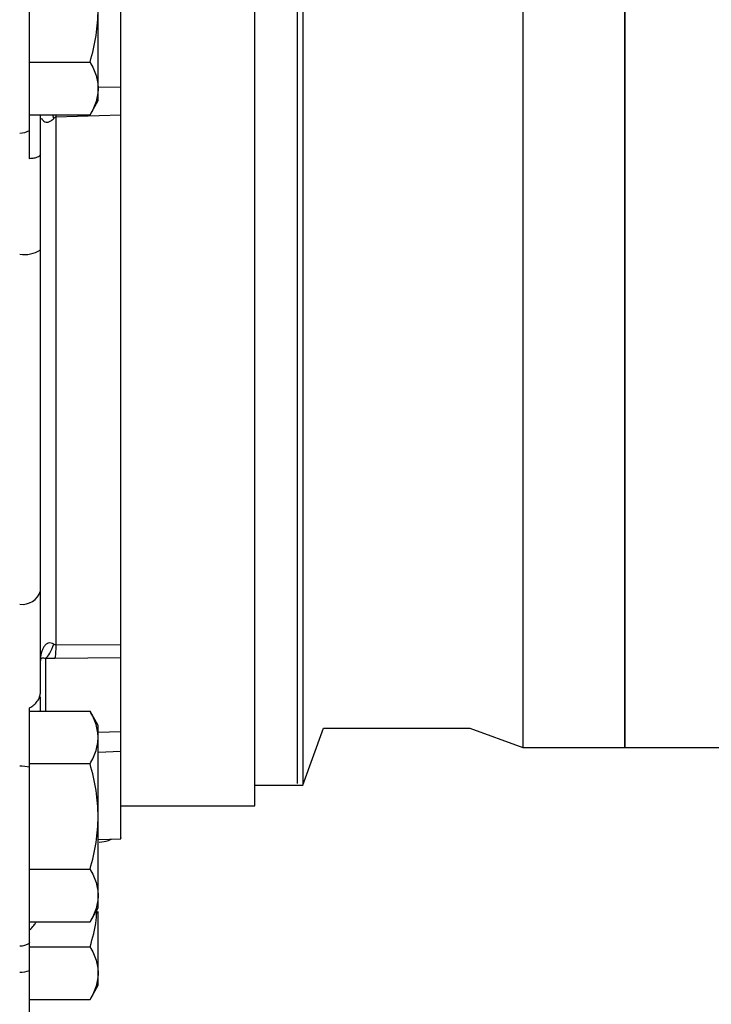
# Model space of a CAD drawing. Units: inches. Extents: x 0.3 to 16.7, y 0.3 to 10.7.
# Drawn here: x 3.4 to 3.5, y 3.4 to 3.5 of the extents above; entities that cross this region are included whole.
import ezdxf

# ---------------------------------------------------------------- set-up
doc = ezdxf.new("R2010")
doc.units = ezdxf.units.IN
doc.header["$MEASUREMENT"] = 0

msp = doc.modelspace()

# ---------------------------------------------------------------- linework, layer by layer
at = {"color": 7, "linetype": 'Continuous', "lineweight": 25}
for p, q in [((3.4359835178, 3.631467806), (3.4359835178, 3.5338272295)), ((3.4416078148, 3.4430538578), (3.4416078148, 3.631467806)), ((3.4423049464, 3.6312509069), (3.4423049464, 3.4428580497)), ((3.4711620893, 3.6263401926), (3.4711620893, 3.447768764)), ((3.4845549464, 3.6263401926), (3.4845549464, 3.447768764)), ((3.4845549464, 3.5370544783), (3.4845549464, 3.6263401926)), ((3.4064700195, 3.5375977534), (3.414401418, 3.5375977534)), ((3.4845549464, 3.447768764), (3.4845549464, 3.5370544783)), ((3.4143993564, 3.5306939051), (3.4154724655, 3.5325525846)), ((3.4064700195, 3.5306974759), (3.414401418, 3.5306974759)), ((3.4184216506, 3.5306336907), (3.409911599, 3.5304012527)), ((3.409911599, 3.5304012527), (3.4099115925, 3.4612205195)), ((3.4099115938, 3.4612205196), (3.4184216506, 3.4612920527)), ((3.4097864793, 3.4594797264), (3.4184216506, 3.4595795444)), ((3.4085668511, 3.4594863221), (3.4097864793, 3.4594797264)), ((3.4064700195, 3.4525286948), (3.414401418, 3.4525286948)), ((3.4154723488, 3.4506737883), (3.4143994238, 3.4525321489)), ((3.4423049464, 3.4428580497), (3.4450118259, 3.4502951401)), ((3.4450116234, 3.4502951401), (3.4642224565, 3.4502951401)), ((3.4642209279, 3.4502951401), (3.4711620893, 3.447768764)), ((3.4711620893, 3.447768764), (3.4845549464, 3.447768764)), ((3.4845549464, 3.447768764), (3.5916978035, 3.447768764)), ((3.414401418, 3.4456284174), (3.4064700195, 3.4456284174)), ((3.4359835178, 3.4428580497), (3.4423049464, 3.4428580497)), ((3.4184190737, 3.4401196187), (3.4360001555, 3.4401196187)), ((3.4154688947, 3.4357157015), (3.4184286616, 3.4358190588)), ((3.4064700195, 3.4318278626), (3.414401418, 3.4318278626)), ((3.4143993564, 3.4249240143), (3.4154724655, 3.4267826938)), ((3.4064700195, 3.4249275852), (3.414401418, 3.4249275852)), ((3.4064700195, 3.4216564246), (3.414401418, 3.4216564246)), ((3.4143993564, 3.4147525764), (3.4154724655, 3.4166112559)), ((3.4064700195, 3.4147561472), (3.414401418, 3.4147561472))]:
    msp.add_line(p, q, dxfattribs=at)
at = {"color": 8, "linetype": 'Continuous', "lineweight": 25}
for p, q in [((3.4184216508, 3.5343317163), (3.415401733, 3.5342807536)), ((3.4096343991, 3.5302285766), (3.4095151877, 3.5306974759)), ((3.4099032208, 3.5306974759), (3.4099115982, 3.5304012526)), ((3.4085668491, 3.4594863221), (3.4085668491, 3.4525286948)), ((3.4184216506, 3.4498301529), (3.4154688947, 3.4497304585)), ((3.4184216504, 3.4472298706), (3.4154688947, 3.4471028798))]:
    msp.add_line(p, q, dxfattribs=at)
at = {"color": 7, "linetype": 'Continuous', "lineweight": 25}
for centre, radius, start, end in [((3.405068175, 3.5311868212), 0.0029093174976229, 271.8498315338, 298.806071954), ((3.4057944105, 3.5161925035), 0.0038198724009286, 260.4716837905, 303.0220304072), ((3.4055312259, 3.468965694), 0.0024365604282726, 261.2861558708, 344.2316008025001), ((3.4051055262, 3.43889857), 0.0064368386883012, 77.7614778285, 89.4965253574), ((3.4050639453, 3.4245709093), 0.0028121484814398, 272.0000000021, 300.7162251183), ((3.4050951376, 3.4226081577), 0.0042831181788395, 270.8956382545, 288.723425757)]:
    msp.add_arc(centre, radius, start, end, dxfattribs=at)
for points in [[(3.435997578572334, 3.53432659283302), (3.435997578572334, 3.53843714084939), (3.435997578572334, 3.54665823688213), (3.435997578572334, 3.558778882317763), (3.435997578572334, 3.570481145360142), (3.435997578572334, 3.581564782512521), (3.435997578572334, 3.591840203972594), (3.435997578572334, 3.601131391752567), (3.435997578572334, 3.609280127462097), (3.435997578572334, 3.616144161017352), (3.435997578572334, 3.6216165823189), (3.435997578572334, 3.62556443800654), (3.435997578572334, 3.628066918615101), (3.435997578572334, 3.628378017512536), (3.435997578572334, 3.628533566961254)], [(3.415468894657817, 3.534147614649076), (3.415468894657816, 3.534737746286693), (3.415468894657816, 3.535918009561925), (3.415468894657816, 3.538462055459267), (3.415468894657816, 3.541367059972762), (3.415468894657816, 3.543454373825608), (3.415468894657816, 3.54449803075203)], [(3.418421650563335, 3.534331716292655), (3.418421650563334, 3.5359451557843), (3.418421650563333, 3.539172034767588), (3.418421650563334, 3.54272269875731), (3.418421650563335, 3.544498030752171)], [(3.415468894657824, 3.532546399706051), (3.415468894657824, 3.532616586103599), (3.415468894657824, 3.532756958898697), (3.415468894657824, 3.533684062732295), (3.415468894657824, 3.534147614649095)], [(3.435997578572334, 3.440119618704785), (3.435997578572334, 3.440275168153503), (3.435997578572334, 3.440586267050938), (3.435997578572334, 3.4430887476595), (3.435997578572334, 3.447036603347139), (3.435997578572334, 3.452509024648688), (3.435997578572334, 3.459373058203942), (3.435997578572334, 3.467521793913473), (3.435997578572334, 3.476812981693444), (3.435997578572334, 3.487088403153518), (3.435997578572334, 3.498172040305898), (3.435997578572334, 3.509874303348277), (3.435997578572334, 3.521994948783909), (3.435997578572334, 3.530216044816649), (3.435997578572334, 3.53432659283302)], [(3.418421650563338, 3.461292052695411), (3.418421650563338, 3.463559027481995), (3.418421650563338, 3.468092977055162), (3.418421650563338, 3.475746239557525), (3.418421650563338, 3.483929314393091), (3.418421650563338, 3.492627023554124), (3.418421650563338, 3.501735031025881), (3.418421650563338, 3.511168497633964), (3.418421650563338, 3.520829106726133), (3.418421650563338, 3.527365496045349), (3.418421650563338, 3.530633690704957)], [(3.406470019517217, 3.524931354794717), (3.406470019517217, 3.525713861221966), (3.406470019517216, 3.527278874076473), (3.406470019517217, 3.528184634959347), (3.406470019517217, 3.528637515400787)], [(3.418421650563336, 3.449830152904959), (3.418421650563336, 3.451028758239412), (3.418421650563336, 3.453425968908318), (3.418421650563336, 3.456262693931506), (3.418421650563336, 3.458457774750599), (3.418421650563336, 3.45920562116695), (3.418421650563336, 3.459579544375124)], [(3.406470019517216, 3.445189122428085), (3.406470019517216, 3.446444312377637), (3.406470019517216, 3.44895469227674), (3.406470019517216, 3.451622582584011), (3.406470019517216, 3.452956527737645)], [(3.415468894657828, 3.438728139970112), (3.415468894657828, 3.439771796896534), (3.415468894657828, 3.441859110749379), (3.415468894657828, 3.444764115262901), (3.415468894657828, 3.447308161160284), (3.415468894657828, 3.448488424435555), (3.415468894657828, 3.44907855607319)], [(3.415468894657828, 3.428377723867199), (3.415468894657828, 3.428967855504815), (3.415468894657829, 3.430148118780047), (3.415468894657829, 3.43269216467738), (3.415468894657828, 3.435597169190862), (3.415468894657828, 3.437684483043696), (3.415468894657829, 3.438728139970112)], [(3.415468894657824, 3.426776508924133), (3.415468894657824, 3.426846695321683), (3.415468894657824, 3.426987068116782), (3.415468894657824, 3.427914171950394), (3.415468894657824, 3.4283777238672)], [(3.406470019517216, 3.418551705941611), (3.406470019517216, 3.419579435824905), (3.406470019517216, 3.421634895591494), (3.406470019517216, 3.423138275657994), (3.406470019517216, 3.423889965691246)], [(3.415468894657823, 3.416605071005123), (3.415468894657823, 3.416675257402672), (3.415468894657823, 3.416815630197768), (3.415468894657823, 3.417742734031368), (3.415468894657823, 3.418206285948167)]]:
    msp.add_open_spline(points, degree=3, dxfattribs=at)
for points, knots in [([(3.406470019517217, 3.528637515400787), (3.406470019517217, 3.529313860507006), (3.406470019517217, 3.530704757213602), (3.406470019517217, 3.534753158026684), (3.406470019517217, 3.539760683101848), (3.406470019517217, 3.54519522815595), (3.406470019517217, 3.550558174073039), (3.406470019517217, 3.55534885936844), (3.406470019517217, 3.559060403486305), (3.406470019517217, 3.560168148297611), (3.406470019517217, 3.56070680640106)], [0, 0, 0, 0, 0.1215663792667302, 0.2500000000001414, 0.3784336207335577, 0.5000000000002822, 0.621566379266933, 0.7500000000001422, 0.8784336207333501, 1, 1, 1, 1]), ([(3.414401418028746, 3.537597753350314), (3.414709941154868, 3.538760476158363), (3.415310351739648, 3.541023227381882), (3.415417032289846, 3.543361357268874), (3.415468894657824, 3.54449803075203)], [0, 0, 0, 0, 0.5138535761079552, 1, 1, 1, 1]), ([(3.414401418028769, 3.537597753350308), (3.414709715810901, 3.537016694116953), (3.415309947750891, 3.535885416725095), (3.415416884127997, 3.534716257401565), (3.415468894657784, 3.534147614649027)], [0, 0, 0, 0, 0.513631084238768, 1, 1, 1, 1]), ([(3.415468894657781, 3.534147614649029), (3.415416929167084, 3.533579335490426), (3.415310036448614, 3.532410388496976), (3.414709834216402, 3.531278897089099), (3.414401418028746, 3.530697475948599)], [0, 0, 0, 0, 0.4861462168845412, 1, 1, 1, 1]), ([(3.418421650563336, 3.530633690704958), (3.418421650563336, 3.531279066264188), (3.418421650563336, 3.532570105352394), (3.418421650563336, 3.533744423623386), (3.418421650563336, 3.534331713726307)], [0, 0, 0, 0, 0.4998884736538132, 1, 1, 1, 1]), ([(3.407876093757936, 3.525511962308494), (3.407876093757936, 3.526196431694569), (3.407876093757936, 3.527312964829407), (3.407876093757936, 3.529753185941708), (3.407876093757936, 3.530697475948599)], [0, 0, 0, 0, 0.6130309658693778, 0.9999999999999999, 0.9999999999999999, 0.9999999999999999, 0.9999999999999999]), ([(3.409634397644331, 3.530228576909831), (3.409675954397066, 3.530270575786219), (3.409736852458515, 3.530332121744136), (3.409835710574129, 3.530386270153449), (3.409887169782497, 3.530396429683206), (3.409911599029956, 3.530401252720218)], [0, 0, 0, 0, 0.5302065115193724, 0.7769747777144502, 1, 1, 1, 1]), ([(3.407876093757936, 3.525511962308494), (3.407857882788934, 3.525437193978171), (3.407820767759663, 3.525284811709652), (3.40750129456743, 3.52511880621873), (3.407076273029836, 3.524997901413322), (3.406664402486662, 3.524952691626688), (3.406470019517217, 3.524931354794717)], [0, 0, 0, 0, 0.2539663901464611, 0.517598487096639, 0.7723298252396891, 1, 1, 1, 1]), ([(3.407876093757936, 3.51298968910694), (3.407876093757936, 3.514160833286081), (3.407876093757936, 3.516516940317643), (3.407876093757937, 3.519827309132225), (3.407876093757936, 3.522901455627247), (3.407876093757936, 3.524645202465776), (3.407876093757936, 3.525511962308381)], [0, 0, 0, 0, 0.2485337388012958, 0.5000000000000145, 0.7514662611987273, 1, 1, 1, 1]), ([(3.407876093757936, 3.468303559919676), (3.407876093757936, 3.471627664444381), (3.407876093757936, 3.478298785213495), (3.407876093757936, 3.489332167132252), (3.407876093757936, 3.500898826308096), (3.407876093757936, 3.508968640000416), (3.407876093757936, 3.51298968910694)], [0, 0, 0, 0, 0.2491413841655432, 0.4999999999999844, 0.7508586158344385, 1, 1, 1, 1]), ([(3.407876093757936, 3.45491484250795), (3.407876093757936, 3.456115919870675), (3.407876093757936, 3.45853224645981), (3.407876093757936, 3.462032009449936), (3.407876093757936, 3.465358520724559), (3.407876093757936, 3.46732572610386), (3.407876093757936, 3.468303559919676)], [0, 0, 0, 0, 0.2485337388013236, 0.5000000000000627, 0.7514662611987633, 1, 1, 1, 1]), ([(3.409634390187219, 3.461315353049581), (3.409525911282627, 3.461372749441269), (3.409323150920759, 3.461480030328667), (3.409014884537239, 3.461479171103274), (3.408789397039161, 3.461398748330418), (3.408568359434061, 3.461262997205825), (3.408333217741209, 3.461003094065952), (3.408123382693991, 3.460603068813159), (3.407920959400992, 3.459978999054318), (3.407894166186972, 3.459469197890284), (3.407876093757936, 3.459125329276665)], [0, 0, 0, 0, 0.1271991745386056, 0.2377508397185456, 0.2911941696264256, 0.345756972246464, 0.4647480694297245, 0.579167889185092, 0.7161423615296436, 1, 1, 1, 1]), ([(3.408566849023513, 3.459486326891081), (3.40875889563456, 3.4596596236744), (3.409142987393089, 3.460006215920362), (3.409470589233361, 3.46087896207244), (3.40963438952934, 3.461315333485699)], [0, 0, 0, 0, 0.5000019052267325, 1, 1, 1, 1]), ([(3.40991159253887, 3.461220519542348), (3.409887241951262, 3.461222854714072), (3.409835841719258, 3.461227783891565), (3.409737043202833, 3.461257563518519), (3.409676042454807, 3.461291904493324), (3.409634390187219, 3.461315353049581)], [0, 0, 0, 0, 0.2221138447600342, 0.468847131565318, 0.9999999999999999, 0.9999999999999999, 0.9999999999999999, 0.9999999999999999]), ([(3.409911598174092, 3.461220519480011), (3.40989438315342, 3.460810723626299), (3.409859953112173, 3.459991131921186), (3.409810968584853, 3.459650194898495), (3.409786476321263, 3.45947972638763)], [0, 0, 0, 0, 0.5000000014087426, 1, 1, 1, 1]), ([(3.418421650563336, 3.459579544375118), (3.418421650563336, 3.459750952042656), (3.418421650563336, 3.460093690938266), (3.418421650563336, 3.460892658173013), (3.418421650563336, 3.461292052695407)], [0, 0, 0, 0, 0.5001115126817126, 1, 1, 1, 1]), ([(3.407876093757936, 3.459125329276665), (3.407885271781744, 3.459291393564156), (3.407900374238627, 3.459564652687713), (3.408379066428491, 3.459508392141373), (3.408566849109452, 3.459486322100442)], [0, 0, 0, 0, 0.6077172660502529, 1, 1, 1, 1]), ([(3.406470019517202, 3.452956527737668), (3.406664702032879, 3.453082774046128), (3.407076948295554, 3.453350104518296), (3.40750189729486, 3.453856610435075), (3.407820906557619, 3.454390707735971), (3.407857934088834, 3.4547423729141), (3.407876093757936, 3.454914842507943)], [0, 0, 0, 0, 0.2280435707830579, 0.4828893311521031, 0.746389825963518, 1, 1, 1, 1]), ([(3.407876093757936, 3.452528694773684), (3.407876093757936, 3.453051076139762), (3.407876093757936, 3.453790773672067), (3.407876093757936, 3.454279205726833), (3.407876093757936, 3.454422702462955)], [0, 0, 0, 0, 0.7062094211027495, 1, 1, 1, 1]), ([(3.415468894657824, 3.449078556073169), (3.415416995065821, 3.449647154123038), (3.415310286831128, 3.450816221004101), (3.41470983078566, 3.451947589167423), (3.414401418028746, 3.452528694773684)], [0, 0, 0, 0, 0.4863691368552474, 1, 1, 1, 1]), ([(3.41546889465783, 3.44907855607318), (3.415468894657829, 3.449542112076092), (3.415468894657829, 3.450469166087794), (3.41546889465783, 3.450609538334722), (3.41546889465783, 3.450679720067523)], [0, 0, 0, 0, 0.5000312787173912, 1, 1, 1, 1]), ([(3.418421650563336, 3.447229873718959), (3.418421650563336, 3.447570016745166), (3.418421650563336, 3.448250459803862), (3.418421650563336, 3.449303507544073), (3.418421650563336, 3.449830152904954)], [0, 0, 0, 0, 0.4998846293756826, 1, 1, 1, 1]), ([(3.414401418028746, 3.445628417371968), (3.414709941154924, 3.446209778776124), (3.415310351739737, 3.447341154387999), (3.415417032289879, 3.448510219331609), (3.415468894657824, 3.449078556073169)], [0, 0, 0, 0, 0.5138535761714884, 1, 1, 1, 1]), ([(3.418421650563336, 3.435936772286218), (3.418421650563336, 3.435901051132586), (3.418421650563336, 3.435716358266758), (3.418421650563336, 3.436660575836528), (3.418421650563336, 3.438836411100811), (3.418421650563336, 3.442288801682153), (3.418421650563336, 3.445582847657978), (3.418421650563336, 3.44722987064589)], [0, 0, 0, 0, 0.0565558914641237, 0.292416918598093, 0.528277945732063, 0.764138972866032, 1, 1, 1, 1]), ([(3.415468894657824, 3.438728139970112), (3.415416995065645, 3.439865336072403), (3.415310286830818, 3.442203469834818), (3.414709830785145, 3.444466206161672), (3.414401418028746, 3.445628417371968)], [0, 0, 0, 0, 0.4863691378873088, 1, 1, 1, 1]), ([(3.406470019517216, 3.422196988626552), (3.406470019517216, 3.422191263707842), (3.406470019517216, 3.422176268838681), (3.406470019517216, 3.422713679154359), (3.406470019517216, 3.423695559313583), (3.406470019517216, 3.425078052102872), (3.406470019517216, 3.426814968089893), (3.406470019517216, 3.42892698344268), (3.406470019517216, 3.431391743206342), (3.406470019517216, 3.434118967599966), (3.406470019517216, 3.436989468113072), (3.406470019517216, 3.439865513721916), (3.406470019517216, 3.442637433950411), (3.406470019517216, 3.444350992689281), (3.406470019517216, 3.445189122428085)], [0, 0, 0, 0, 0.054428378710293, 0.1425603504070507, 0.2280782482473898, 0.3099524989000212, 0.3918267495526322, 0.4773446473929068, 0.5654766190895599, 0.6549762494500142, 0.7444758798104671, 0.8326078515071192, 0.9181257493473931, 1, 1, 1, 1]), ([(3.414401418028746, 3.431827862568537), (3.414709941154855, 3.432990585376522), (3.415310351739628, 3.435253336599994), (3.415417032289839, 3.437591466486938), (3.415468894657824, 3.438728139970112)], [0, 0, 0, 0, 0.5138535760906042, 1, 1, 1, 1]), ([(3.415609502081896, 3.435379151264122), (3.416024911094619, 3.435409503814356), (3.41658095656451, 3.435450132201174), (3.417065251258447, 3.435709998772098), (3.417187740323943, 3.435775724896757)], [0, 0, 0, 0, 0.7470774158203004, 1, 1, 1, 1]), ([(3.41440141802874, 3.431827862568539), (3.414709715811223, 3.431246803334489), (3.415309947751194, 3.430115525942603), (3.415416884128175, 3.428946366619055), (3.415468894657838, 3.428377723867212)], [0, 0, 0, 0, 0.5136310848401578, 1, 1, 1, 1]), ([(3.415468894657833, 3.428377723867214), (3.415416929167167, 3.427809444708776), (3.415310036448729, 3.426640497715337), (3.414709834216496, 3.425509006307472), (3.414401418028746, 3.424927585166822)], [0, 0, 0, 0, 0.4861462167468405, 1, 1, 1, 1]), ([(3.414401418028745, 3.421656424649386), (3.414728240344406, 3.422816353686845), (3.415175796785641, 3.424404781671148), (3.415275925048396, 3.426046252148133), (3.415302935939393, 3.426489059991873)], [0, 0, 0, 0, 0.7302370953675232, 1, 1, 1, 1]), ([(3.415468894657817, 3.418206285948152), (3.415468894657817, 3.418795874522407), (3.415468894657817, 3.419975051670918), (3.415468894657817, 3.422527243518665), (3.415468894657817, 3.424697542521816), (3.415468894657817, 3.426009261282217), (3.415468894657817, 3.426284382939881)], [0, 0, 0, 0, 0.3062404006210583, 0.6124808012421108, 0.9187212018631693, 1, 1, 1, 1]), ([(3.406470019517216, 3.423889965691265), (3.406668887927638, 3.424066149690623), (3.407007766293963, 3.424366373068224), (3.407221232724562, 3.424763506659308), (3.407309427866256, 3.424927585166822)], [0, 0, 0, 0, 0.5868430392255733, 0.9999999999999999, 0.9999999999999999, 0.9999999999999999, 0.9999999999999999]), ([(3.414401418028768, 3.42165642464938), (3.414709715810897, 3.42107536541603), (3.415309947750888, 3.419944088024171), (3.415416884127994, 3.418774928700643), (3.415468894657783, 3.418206285948101)], [0, 0, 0, 0, 0.5136310842342602, 0.9999999999999999, 0.9999999999999999, 0.9999999999999999, 0.9999999999999999]), ([(3.406470019517216, 3.412023427236508), (3.406470019517216, 3.412008300789046), (3.406470019517216, 3.41195350580178), (3.406470019517215, 3.412390805757487), (3.406470019517216, 3.413316323488698), (3.406470019517216, 3.414725148398543), (3.406470019517216, 3.416460916249334), (3.406470019517216, 3.417864963404654), (3.406470019517216, 3.418551705941611)], [0, 0, 0, 0, 0.0728218968307183, 0.263794583589652, 0.4547672703485878, 0.6428216718749108, 0.8252982100542402, 1, 1, 1, 1]), ([(3.41546889465778, 3.418206285948103), (3.415416929167082, 3.417638006789494), (3.415310036448611, 3.416469059796043), (3.414709834216399, 3.415337568388167), (3.414401418028745, 3.414756147247672)], [0, 0, 0, 0, 0.4861462168877334, 1, 1, 1, 1])]:
    msp.add_open_spline(points, degree=3, knots=knots, dxfattribs=at)
at = {"color": 8, "linetype": 'Continuous', "lineweight": 25}
msp.add_open_spline([(3.408038235435527, 3.530264828680584), (3.408039226269096, 3.530259448401103), (3.408071645194242, 3.530083411896818), (3.408273583159885, 3.529883755340909), (3.408592256633572, 3.529718192497522), (3.408864836989916, 3.529720633162533), (3.409083222465055, 3.529791212095038), (3.409336504702017, 3.529935676361807), (3.409509452267352, 3.530105725495139), (3.409634397644331, 3.530228576909831)], degree=3, knots=[0, 0, 0, 0, 0.0093213376108374, 0.3049833552269694, 0.4729380839834201, 0.6245108275479025, 0.7024847280414626, 0.7850611094772808, 0.9999999999999999, 0.9999999999999999, 0.9999999999999999, 0.9999999999999999], dxfattribs=at)

doc.saveas('drawing.dxf')
